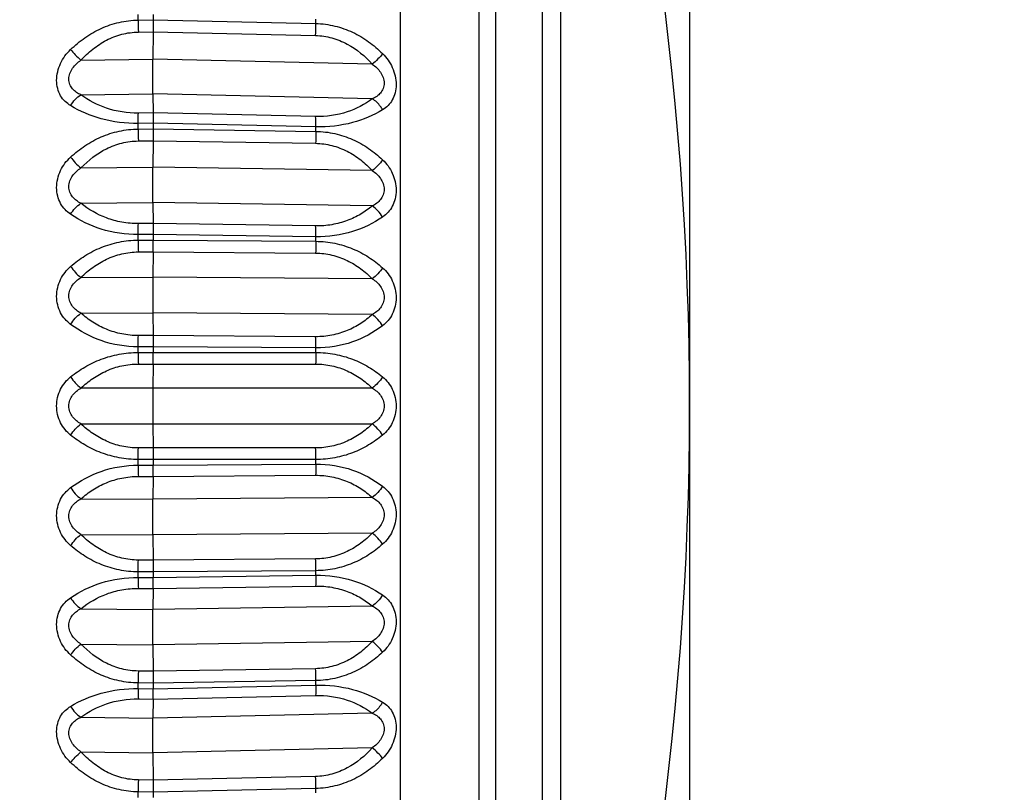
# Model space of a CAD drawing. Units: millimetres. Extents: x 57 to 827, y 22 to 579.
# Drawn here: x 536 to 544, y 236 to 242 of the extents above; entities that cross this region are included whole.
import ezdxf

# ---------------------------------------------------------------- set-up
doc = ezdxf.new("R2010")
doc.units = ezdxf.units.MM
doc.header["$LTSCALE"] = 46.255
doc.layers.get('0').update_dxf_attribs({"linetype": 'CONTINUOUS'})
doc.styles.get("Standard").update_dxf_attribs({"font": 'txt', "width": 0.8})
doc.dimstyles.new('DIMSTYLE_3', dxfattribs={"dimtxt": 2.5, "dimasz": 2.5, "dimexe": 2, "dimexo": 0.5, "dimtad": 1, "dimdec": 3, "dimlfac": 2, "dimdsep": 46, "dimtxsty": 'STANDARD', "dimblk": 'OPEN', "dimblk1": 'OPEN', "dimblk2": 'OPEN', "dimcen": 0.09, "dimadec": 0, "dimazin": 0, "dimtp": 0.2, "dimtm": 0.2, "dimtfac": 1, "dimtdec": 3, "dimtofl": 0, "dimtmove": 0, "dimatfit": 3, "dimldrblk": 'OPEN', "dimfxl": 1, "dimtolj": 1, "dimarcsym": 0})
doc.dimstyles.new('DIMSTYLE_6', dxfattribs={"dimtxt": 2.5, "dimasz": 2.5, "dimexe": 2, "dimexo": 0.5, "dimtad": 1, "dimdec": 3, "dimlfac": 2, "dimdsep": 46, "dimtxsty": 'STANDARD', "dimblk": 'OPEN', "dimblk1": 'OPEN', "dimblk2": 'OPEN', "dimcen": 0.09, "dimadec": 0, "dimazin": 0, "dimtp": 0.5, "dimtm": 0.5, "dimtfac": 1, "dimtdec": 3, "dimtofl": 0, "dimtmove": 0, "dimatfit": 3, "dimldrblk": 'OPEN', "dimfxl": 1, "dimtolj": 1, "dimarcsym": 0})

# ---------------------------------------------------------------- blocks, each defined once
blk = doc.blocks.new('_DOT')
at = {"color": 0, "linetype": 'BYBLOCK'}
blk.add_line((-0.2, 0), (-1, 0), dxfattribs=at)
at = {"color": 0, "linetype": 'BYBLOCK', "const_width": 0.2}
blk.add_lwpolyline([(-0.1, 0, 1), (0.1, 0, 1)], format="xyb", close=True, dxfattribs=at)
blk = doc.blocks.new('_OPEN')
at = {"color": 0, "linetype": 'BYBLOCK'}
for p, q in [((0, 0), (-1, 0.2)), ((-1, -0.2), (0, 0)), ((-1, 0), (0, 0))]:
    blk.add_line(p, q, dxfattribs=at)
blk = doc.blocks.new('*D3')
at = {"color": 2, "linetype": 'CONTINUOUS'}
for p, q in [((533.6596, 392.4406), (533.6596, 382.5427)), ((540.6596, 386.5427), (540.6596, 176.7888)), ((533.6596, 384.5427), (533.4596, 384.5427)), ((533.4596, 384.5427), (537.1596, 384.5427)), ((559.2152, 384.5427), (537.1596, 384.5427)), ((540.6596, 384.5427), (559.2152, 384.5427))]:
    blk.add_line(p, q, dxfattribs=at)
at = {"color": 2, "linetype": 'CONTINUOUS', "xscale": 2.5, "yscale": 2.5, "zscale": 2.5}
blk.add_blockref('_DOT', (533.6596, 384.5427), dxfattribs=at)
at = {"color": 2, "linetype": 'CONTINUOUS', "xscale": 2.5, "yscale": 2.5, "zscale": 2.5, "rotation": 180}
blk.add_blockref('_OPEN', (540.6596, 384.5427), dxfattribs=at)
blk = doc.blocks.new('*D6')
at = {"color": 2, "linetype": 'CONTINUOUS'}
for p, q in [((541.6596, 388.3726), (541.6596, 144.5688)), ((473.6596, 269.2246), (473.6596, 144.5688)), ((473.6596, 146.5688), (507.6596, 146.5688)), ((541.6596, 146.5688), (507.6596, 146.5688))]:
    blk.add_line(p, q, dxfattribs=at)
at = {"color": 2, "linetype": 'CONTINUOUS', "xscale": 2.5, "yscale": 2.5, "zscale": 2.5, "rotation": 180}
blk.add_blockref('_OPEN', (473.6596, 146.5688), dxfattribs=at)
at = {"color": 2, "linetype": 'CONTINUOUS', "xscale": 2.5, "yscale": 2.5, "zscale": 2.5}
blk.add_blockref('_OPEN', (541.6596, 146.5688), dxfattribs=at)

msp = doc.modelspace()

# ---------------------------------------------------------------- linework, layer by layer
at = {"color": 7, "linetype": 'CONTINUOUS'}
for p, q in [((539.42296, 229.08663), (539.42296, 248.21554)), ((540.03041, 229.75826), (540.03041, 247.5439)), ((540.15959, 230.09365), (540.15959, 247.20851)), ((540.52259, 231.25098), (540.52259, 246.05118)), ((537.39393, 241.63534), (537.39393, 241.67728)), ((537.50959, 241.67935), (537.50959, 241.63692)), ((537.39393, 241.63534), (537.50959, 241.63692)), ((537.50959, 241.63693), (538.76845, 241.60834)), ((538.76845, 241.60834), (538.76845, 241.64169)), ((537.39524, 241.5425), (537.509, 241.54405)), ((537.509, 241.54405), (537.50683, 241.33235)), ((537.509, 241.54409), (538.76626, 241.51546)), ((536.95116, 241.32481), (537.50683, 241.33235)), ((539.20468, 241.2939), (537.50683, 241.33235)), ((536.95116, 241.05692), (537.50683, 241.06445)), ((539.20468, 241.02601), (537.50683, 241.06445)), ((537.50683, 241.06445), (537.509, 240.91705)), ((537.509, 240.91705), (537.39524, 240.91551)), ((538.76626, 240.88866), (537.509, 240.91702)), ((537.50959, 240.83719), (537.39393, 240.83562)), ((537.39393, 240.7927), (537.39393, 240.83562)), ((537.50959, 240.83719), (537.50959, 240.79375)), ((538.76845, 240.80871), (537.50959, 240.83718)), ((537.39393, 240.7927), (537.50959, 240.79375)), ((537.50959, 240.79377), (538.76845, 240.77456)), ((538.76845, 240.77456), (538.76845, 240.80871)), ((537.39524, 240.7003), (537.509, 240.70134)), ((537.509, 240.70134), (537.50683, 240.49671)), ((537.509, 240.70137), (538.76626, 240.68213)), ((536.95116, 240.49165), (537.50683, 240.49671)), ((539.20468, 240.47091), (537.50683, 240.49671)), ((536.95116, 240.21852), (537.50683, 240.22357)), ((539.20468, 240.19778), (537.50683, 240.22357)), ((537.50683, 240.22357), (537.509, 240.06208)), ((537.509, 240.06208), (537.39524, 240.06105)), ((538.76626, 240.04307), (537.509, 240.06205)), ((537.50959, 239.97839), (537.39393, 239.97734)), ((537.39393, 239.93375), (537.39393, 239.97734)), ((537.39393, 239.93375), (537.50959, 239.93428)), ((537.50959, 239.97839), (537.50959, 239.93428)), ((538.76845, 239.9593), (537.50959, 239.97838)), ((537.50959, 239.9343), (538.76845, 239.92463)), ((538.76845, 239.92463), (538.76845, 239.9593)), ((537.39524, 239.8425), (537.509, 239.84303)), ((537.509, 239.84303), (537.50683, 239.64702)), ((537.509, 239.84306), (538.76626, 239.83333)), ((536.95116, 239.64449), (537.50683, 239.64702)), ((539.20468, 239.63407), (537.50683, 239.64702)), ((536.95116, 239.36819), (537.50683, 239.37073)), ((539.20468, 239.35778), (537.50683, 239.37073)), ((537.50683, 239.37073), (537.509, 239.19637)), ((537.509, 239.19637), (537.39524, 239.19586)), ((538.76626, 239.18688), (537.509, 239.19635)), ((537.50959, 239.1095), (537.39393, 239.10897)), ((537.39393, 239.06505), (537.39393, 239.10897)), ((537.50959, 239.1095), (537.50959, 239.06505)), ((538.76845, 239.09994), (537.50959, 239.10948)), ((538.76845, 239.065), (538.76845, 239.09994)), ((537.39393, 239.06505), (537.50959, 239.06505)), ((537.50959, 239.06506), (538.76845, 239.065)), ((537.39524, 238.97564), (537.509, 238.97564)), ((537.509, 238.97564), (537.50683, 238.78976)), ((537.509, 238.97567), (538.76626, 238.97554)), ((539.20468, 238.78975), (536.95116, 238.78976)), ((536.95116, 238.51241), (539.20468, 238.51241)), ((537.50683, 238.51241), (537.509, 238.32652)), ((537.509, 238.32652), (537.39524, 238.32653)), ((538.76626, 238.32662), (537.509, 238.32649)), ((537.50959, 238.23711), (537.39393, 238.23712)), ((537.39393, 238.19319), (537.39393, 238.23712)), ((537.39393, 238.19319), (537.50959, 238.19266)), ((538.76845, 238.23716), (537.50959, 238.2371)), ((537.50959, 238.23711), (537.50959, 238.19266)), ((537.50959, 238.19268), (538.76845, 238.20222)), ((538.76845, 238.20222), (538.76845, 238.23716)), ((537.39524, 238.1063), (537.509, 238.10579)), ((537.509, 238.10579), (537.50683, 237.93143)), ((537.509, 238.10582), (538.76626, 238.11528)), ((539.20468, 237.94438), (537.50683, 237.93143)), ((536.95116, 237.93397), (537.50683, 237.93143)), ((536.95116, 237.65768), (537.50683, 237.65514)), ((539.20468, 237.66808), (537.50683, 237.65514)), ((537.50683, 237.65514), (537.509, 237.45913)), ((537.509, 237.45913), (537.39524, 237.45966)), ((538.76626, 237.46883), (537.509, 237.4591)), ((537.50959, 237.36788), (537.39393, 237.36841)), ((537.39393, 237.32482), (537.39393, 237.36841)), ((538.76845, 237.37754), (537.50959, 237.36786)), ((537.50959, 237.36788), (537.50959, 237.32377)), ((537.50959, 237.32378), (538.76845, 237.34286)), ((538.76845, 237.34286), (538.76845, 237.37754)), ((537.39393, 237.32482), (537.50959, 237.32377)), ((537.509, 237.24011), (538.76626, 237.25909)), ((537.39524, 237.24111), (537.509, 237.24008)), ((537.509, 237.24008), (537.50683, 237.07859)), ((539.20468, 237.10438), (537.50683, 237.07859)), ((536.95116, 237.08365), (537.50683, 237.07859)), ((536.95116, 236.81051), (537.50683, 236.80545)), ((539.20468, 236.83125), (537.50683, 236.80545)), ((537.50683, 236.80545), (537.509, 236.60082)), ((537.509, 236.60082), (537.39524, 236.60186)), ((538.76626, 236.62004), (537.509, 236.60079)), ((537.50959, 236.50841), (537.39393, 236.50946)), ((537.39393, 236.46654), (537.39393, 236.50946)), ((538.76845, 236.5276), (537.50959, 236.50839)), ((537.50959, 236.50841), (537.50959, 236.46497)), ((537.50959, 236.46499), (538.76845, 236.49345)), ((538.76845, 236.49345), (538.76845, 236.5276)), ((537.39393, 236.46654), (537.50959, 236.46497)), ((537.509, 236.38514), (538.76626, 236.4135)), ((537.39524, 236.38665), (537.509, 236.38512)), ((537.509, 236.38512), (537.50683, 236.23771)), ((539.20468, 236.27615), (537.50683, 236.23771)), ((536.95116, 236.24525), (537.50683, 236.23771)), ((536.95116, 235.97735), (537.50683, 235.96981)), ((539.20468, 236.00826), (537.50683, 235.96981)), ((537.50683, 235.96981), (537.509, 235.75811)), ((537.509, 235.75811), (537.39524, 235.75966)), ((538.76626, 235.7867), (537.509, 235.75808)), ((537.50959, 235.66525), (537.39393, 235.66682)), ((537.39393, 235.62489), (537.39393, 235.66682)), ((538.76845, 235.69383), (537.50959, 235.66523)), ((537.50959, 235.66525), (537.50959, 235.62281)), ((538.76845, 235.66047), (538.76845, 235.69383))]:
    msp.add_line(p, q, dxfattribs=at)
for centre, radius, start, end in [((517.00959, 238.65108), 24.65, 342.529961, 17.470039), ((540.27342, 241.62981), 2.8795, 179.889821, 181.737425), ((537.03937, 241.60275), 1.7291, 357.106355, 0.185014), ((540.21641, 240.78676), 2.82249, 179.879567, 181.755488), ((529.73926, 239.93874), 7.77033, 359.29445, 359.967238), ((549.82539, 239.50888), 12.31934, 179.357479, 180.642521), ((530.17898, 239.06858), 7.33061, 359.273862, 359.972561), ((550.28974, 238.65108), 12.78366, 179.378453, 180.621547), ((530.70943, 238.19527), 6.80016, 359.246295, 359.978192), ((531.315, 237.32546), 6.19459, 359.21049, 359.984435), ((540.21641, 236.5154), 2.8225, 178.244516, 180.120436), ((531.97781, 236.46579), 5.53178, 359.164649, 359.991696), ((540.27342, 235.67236), 2.8795, 178.262579, 180.110182), ((537.03937, 235.69941), 1.7291, 359.814991, 2.893651)]:
    msp.add_arc(centre, radius, start, end, dxfattribs=at)
for points, knots in [([(536.87148, 241.4074), (536.90581, 241.44043), (536.97998, 241.50196), (537.10617, 241.5747), (537.24585, 241.62267), (537.34445, 241.63465), (537.39393, 241.63534)], [0, 0, 0, 0, 0.2450835, 0.4935077, 0.7453887, 1, 1, 1, 1]), ([(537.50959, 241.63693), (537.50959, 241.62927), (537.50951, 241.59832), (537.50924, 241.56737), (537.509, 241.54409)], [0, 0, 0, 0, 0.2475814, 1, 1, 1, 1]), ([(538.76845, 241.60834), (538.81772, 241.60719), (538.91568, 241.59436), (539.05397, 241.54514), (539.1782, 241.47126), (539.25078, 241.40906), (539.28425, 241.37574)], [0, 0, 0, 0, 0.255298, 0.5072388, 0.755351, 1, 1, 1, 1]), ([(536.95116, 241.32481), (536.97943, 241.35551), (537.04077, 241.41323), (537.14699, 241.48307), (537.26667, 241.5301), (537.35233, 241.54191), (537.39524, 241.5425)], [0, 0, 0, 0, 0.2464829, 0.495208, 0.7464935, 1, 1, 1, 1]), ([(538.76626, 241.51546), (538.80899, 241.51449), (538.89413, 241.50193), (539.05087, 241.43843), (539.14954, 241.3558), (539.20468, 241.2939)], [0, 0, 0, 0, 0.2545228, 0.5062891, 1, 1, 1, 1]), ([(536.87148, 240.97333), (536.85591, 240.9828), (536.82625, 241.00511), (536.7908, 241.0499), (536.76814, 241.10578), (536.76073, 241.16955), (536.76896, 241.23627), (536.7987, 241.32125), (536.83964, 241.37676), (536.87148, 241.4074)], [0, 0, 0, 0, 0.1089638, 0.2196946, 0.3373641, 0.4647881, 0.5994549, 0.7357896, 1, 1, 1, 1]), ([(536.87148, 241.4074), (536.88241, 241.39263), (536.90769, 241.36368), (536.93583, 241.33756), (536.95116, 241.32481)], [0, 0, 0, 0, 0.4795101, 1, 1, 1, 1]), ([(539.28425, 241.37574), (539.27356, 241.36101), (539.2484, 241.33218), (539.22017, 241.30644), (539.20468, 241.29391)], [0, 0, 0, 0, 0.4773077, 1, 1, 1, 1]), ([(539.28425, 241.37574), (539.29969, 241.36036), (539.32846, 241.32654), (539.36204, 241.2682), (539.3839, 241.20366), (539.39182, 241.13701), (539.3847, 241.07343), (539.36283, 241.01777), (539.32842, 240.97322), (539.29945, 240.95108), (539.28425, 240.94174)], [0, 0, 0, 0, 0.1310109, 0.2653835, 0.4023672, 0.5378247, 0.665716, 0.7831065, 0.8927224, 1, 1, 1, 1]), ([(536.95116, 241.05692), (536.93901, 241.06236), (536.91554, 241.07497), (536.8849, 241.10126), (536.86297, 241.13663), (536.85524, 241.17952), (536.86363, 241.22384), (536.89205, 241.27723), (536.9265, 241.30815), (536.95116, 241.32481)], [0, 0, 0, 0, 0.1168652, 0.2325651, 0.3504694, 0.4748763, 0.6058364, 0.7387594, 1, 1, 1, 1]), ([(537.50683, 241.06445), (537.50623, 241.10547), (537.50592, 241.19477), (537.50634, 241.28407), (537.50683, 241.33235)], [0, 0, 0, 0, 0.4593443, 1, 1, 1, 1]), ([(539.20469, 241.2939), (539.229, 241.27698), (539.26285, 241.24566), (539.29061, 241.1921), (539.29879, 241.14782), (539.29129, 241.10509), (539.26984, 241.06984), (539.23974, 241.04376), (539.21664, 241.03134), (539.20468, 241.02601)], [0, 0, 0, 0, 0.261661, 0.3953492, 0.527242, 0.6521352, 0.7696734, 0.8843725, 1, 1, 1, 1]), ([(536.87148, 240.97333), (536.88145, 240.99061), (536.90487, 241.02198), (536.93502, 241.0472), (536.95116, 241.05691)], [0, 0, 0, 0, 0.514208, 1, 1, 1, 1]), ([(537.39524, 240.91551), (537.31206, 240.91439), (537.15292, 240.93876), (537.01102, 241.01302), (536.95116, 241.05692)], [0, 0, 0, 0, 0.5284689, 1, 1, 1, 1]), ([(539.20468, 241.02601), (539.1462, 240.98257), (539.00599, 240.90928), (538.84867, 240.8868), (538.76626, 240.88866)], [0, 0, 0, 0, 0.4691624, 1, 1, 1, 1]), ([(539.28425, 240.94174), (539.27937, 240.95045), (539.25831, 240.9831), (539.22942, 241.01112), (539.20468, 241.02601)], [0, 0, 0, 0, 0.2569137, 1, 1, 1, 1]), ([(537.39393, 240.83562), (537.29771, 240.83435), (537.11443, 240.8567), (536.94465, 240.92884), (536.87148, 240.97333)], [0, 0, 0, 0, 0.5291476, 1, 1, 1, 1]), ([(537.39392, 240.83562), (537.39391, 240.84313), (537.39397, 240.86976), (537.3944, 240.8964), (537.39524, 240.91551)], [0, 0, 0, 0, 0.2819927, 1, 1, 1, 1]), ([(537.509, 240.91702), (537.50908, 240.91139), (537.50951, 240.88478), (537.50959, 240.85816), (537.50959, 240.83718)], [0, 0, 0, 0, 0.2115876, 1, 1, 1, 1]), ([(539.28425, 240.94174), (539.21267, 240.89777), (539.04486, 240.8269), (538.86381, 240.80661), (538.76845, 240.80871)], [0, 0, 0, 0, 0.4682731, 1, 1, 1, 1]), ([(538.76846, 240.80871), (538.76849, 240.81622), (538.76839, 240.84289), (538.76767, 240.86956), (538.76626, 240.88866)], [0, 0, 0, 0, 0.2818589, 1, 1, 1, 1]), ([(536.87148, 240.57603), (536.90592, 240.60768), (536.98038, 240.6666), (537.10659, 240.73581), (537.24617, 240.78118), (537.3445, 240.79223), (537.39393, 240.7927)], [0, 0, 0, 0, 0.2428103, 0.4905817, 0.7433737, 1, 1, 1, 1]), ([(537.50959, 240.79377), (537.50959, 240.78598), (537.50952, 240.75518), (537.50925, 240.72439), (537.509, 240.70137)], [0, 0, 0, 0, 0.2527918, 1, 1, 1, 1]), ([(538.76846, 240.77456), (538.76849, 240.76677), (538.76838, 240.73595), (538.76748, 240.70513), (538.76626, 240.68213)], [0, 0, 0, 0, 0.2526984, 1, 1, 1, 1]), ([(538.76845, 240.77456), (538.81765, 240.77378), (538.91532, 240.76218), (539.05351, 240.71599), (539.17779, 240.646), (539.25067, 240.58662), (539.28425, 240.55477)], [0, 0, 0, 0, 0.257532, 0.5104256, 0.7577928, 1, 1, 1, 1]), ([(536.95116, 240.49165), (537.00806, 240.55114), (537.10906, 240.62975), (537.26694, 240.68887), (537.35237, 240.6999), (537.39524, 240.7003)], [0, 0, 0, 0, 0.4914757, 0.7440473, 1, 1, 1, 1]), ([(538.76626, 240.68213), (538.80893, 240.68147), (538.89377, 240.67001), (539.01221, 240.62444), (539.11684, 240.55676), (539.17706, 240.5007), (539.20468, 240.47091)], [0, 0, 0, 0, 0.2562259, 0.5083605, 0.7560516, 1, 1, 1, 1]), ([(536.87148, 240.13347), (536.85582, 240.14415), (536.82611, 240.16896), (536.79087, 240.21695), (536.76827, 240.27536), (536.75813, 240.36314), (536.78449, 240.47445), (536.83958, 240.54671), (536.87148, 240.57603)], [0, 0, 0, 0, 0.1119585, 0.2265819, 0.3479751, 0.4775379, 0.7440571, 1, 1, 1, 1]), ([(536.87148, 240.57603), (536.88221, 240.56053), (536.90717, 240.53064), (536.93566, 240.50417), (536.95116, 240.49165)], [0, 0, 0, 0, 0.4861567, 1, 1, 1, 1]), ([(539.28425, 240.55477), (539.27376, 240.53929), (539.24893, 240.50943), (539.22033, 240.48327), (539.20468, 240.47092)], [0, 0, 0, 0, 0.4840167, 1, 1, 1, 1]), ([(539.28425, 240.55477), (539.29969, 240.54012), (539.32855, 240.50757), (539.36221, 240.45049), (539.38404, 240.38631), (539.39182, 240.31895), (539.38456, 240.25367), (539.36274, 240.19546), (539.32856, 240.14761), (539.29954, 240.12289), (539.28425, 240.11229)], [0, 0, 0, 0, 0.1262274, 0.2562749, 0.3903405, 0.5252057, 0.6550617, 0.7761297, 0.8896786, 1, 1, 1, 1]), ([(536.95116, 240.21852), (536.93896, 240.22457), (536.91539, 240.2385), (536.88485, 240.26669), (536.86306, 240.30361), (536.85524, 240.34747), (536.8635, 240.39232), (536.89188, 240.44546), (536.92651, 240.47565), (536.95116, 240.49165)], [0, 0, 0, 0, 0.1181831, 0.2361944, 0.3569698, 0.4833979, 0.6141732, 0.7449563, 1, 1, 1, 1]), ([(537.50683, 240.22357), (537.50625, 240.26666), (537.50591, 240.35771), (537.50632, 240.44875), (537.50683, 240.49671)], [0, 0, 0, 0, 0.473246, 1, 1, 1, 1]), ([(539.20469, 240.47091), (539.22899, 240.45473), (539.26303, 240.42422), (539.29074, 240.37099), (539.29879, 240.3262), (539.29119, 240.28247), (539.26989, 240.24564), (539.23989, 240.21758), (539.21669, 240.20376), (539.20468, 240.19778)], [0, 0, 0, 0, 0.2550092, 0.3863825, 0.5180243, 0.6450191, 0.7656291, 0.8828653, 1, 1, 1, 1]), ([(536.87148, 240.13347), (536.88157, 240.15064), (536.90528, 240.18214), (536.93511, 240.20802), (536.95116, 240.21852)], [0, 0, 0, 0, 0.5094128, 1, 1, 1, 1]), ([(537.39524, 240.06105), (537.35257, 240.06066), (537.26842, 240.06777), (537.11374, 240.11045), (537.01023, 240.17073), (536.95116, 240.21852)], [0, 0, 0, 0, 0.2670343, 0.5245444, 1, 1, 1, 1]), ([(539.20468, 240.19778), (539.17654, 240.1746), (539.11491, 240.13129), (539.01009, 240.08111), (538.89212, 240.04892), (538.80868, 240.04243), (538.76626, 240.04307)], [0, 0, 0, 0, 0.2306648, 0.4742547, 0.7316255, 1, 1, 1, 1]), ([(539.28425, 240.11229), (539.27439, 240.12956), (539.25083, 240.16133), (539.22087, 240.18726), (539.20468, 240.19778)], [0, 0, 0, 0, 0.5072868, 1, 1, 1, 1]), ([(537.39393, 239.97734), (537.29744, 239.9765), (537.11198, 240.00303), (536.94369, 240.08425), (536.87148, 240.13347)], [0, 0, 0, 0, 0.524763, 1, 1, 1, 1]), ([(539.28425, 240.11229), (539.21367, 240.0634), (539.04745, 239.98289), (538.86411, 239.95791), (538.76845, 239.9593)], [0, 0, 0, 0, 0.4729689, 1, 1, 1, 1]), ([(537.39392, 239.97734), (537.39391, 239.98503), (537.39397, 240.01293), (537.39443, 240.04084), (537.39524, 240.06105)], [0, 0, 0, 0, 0.2753353, 1, 1, 1, 1]), ([(537.509, 240.06205), (537.50908, 240.05597), (537.50949, 240.02808), (537.50959, 240.00018), (537.50959, 239.97838)], [0, 0, 0, 0, 0.2182729, 1, 1, 1, 1]), ([(538.76846, 239.9593), (538.76849, 239.96699), (538.76839, 239.99492), (538.76762, 240.02287), (538.76626, 240.04307)], [0, 0, 0, 0, 0.2752279, 1, 1, 1, 1]), ([(536.87148, 239.73001), (536.90605, 239.76006), (536.98086, 239.81592), (537.10708, 239.88106), (537.24652, 239.92347), (537.34455, 239.93351), (537.39393, 239.93375)], [0, 0, 0, 0, 0.240173, 0.4872131, 0.7410725, 1, 1, 1, 1]), ([(537.39392, 239.93375), (537.3939, 239.9259), (537.39397, 239.89548), (537.39449, 239.86506), (537.39524, 239.8425)], [0, 0, 0, 0, 0.2580224, 1, 1, 1, 1]), ([(538.76846, 239.92463), (538.76849, 239.91677), (538.76838, 239.88633), (538.76751, 239.85589), (538.76626, 239.83333)], [0, 0, 0, 0, 0.2579688, 1, 1, 1, 1]), ([(538.76845, 239.92463), (538.81759, 239.92422), (538.91492, 239.91393), (539.05299, 239.87112), (539.1773, 239.80558), (539.25053, 239.74947), (539.28425, 239.71932)], [0, 0, 0, 0, 0.2600676, 0.5140809, 0.7606213, 1, 1, 1, 1]), ([(536.95116, 239.64449), (536.9796, 239.67285), (537.04142, 239.72611), (537.14776, 239.78982), (537.2673, 239.83218), (537.35242, 239.8423), (537.39524, 239.8425)], [0, 0, 0, 0, 0.2418243, 0.4890621, 0.7421753, 1, 1, 1, 1]), ([(538.76626, 239.83333), (538.80887, 239.833), (538.89339, 239.82269), (539.01177, 239.78), (539.11647, 239.71597), (539.17696, 239.66251), (539.20468, 239.63407)], [0, 0, 0, 0, 0.258802, 0.5119813, 0.7587714, 1, 1, 1, 1]), ([(536.87148, 239.28233), (536.85575, 239.29413), (536.82602, 239.3212), (536.79097, 239.37202), (536.7684, 239.4325), (536.76073, 239.49916), (536.76866, 239.56682), (536.79123, 239.63017), (536.82602, 239.68544), (536.85568, 239.71627), (536.87148, 239.73001)], [0, 0, 0, 0, 0.1148504, 0.2329286, 0.357299, 0.4881002, 0.6212853, 0.751822, 0.8776851, 1, 1, 1, 1]), ([(536.87148, 239.73001), (536.88203, 239.7139), (536.90666, 239.68329), (536.9355, 239.65666), (536.95116, 239.64448)], [0, 0, 0, 0, 0.4925033, 1, 1, 1, 1]), ([(539.28425, 239.71932), (539.27394, 239.7032), (539.24944, 239.67255), (539.22049, 239.64613), (539.20468, 239.63408)], [0, 0, 0, 0, 0.4903994, 1, 1, 1, 1]), ([(539.28425, 239.71932), (539.29968, 239.70551), (539.32862, 239.6745), (539.37413, 239.59984), (539.39928, 239.48951), (539.37505, 239.37975), (539.32863, 239.31058), (539.29961, 239.28349), (539.28425, 239.27172)], [0, 0, 0, 0, 0.1221684, 0.2484038, 0.5127266, 0.7678716, 0.8858344, 1, 1, 1, 1]), ([(536.95116, 239.36819), (536.93892, 239.37481), (536.91528, 239.38994), (536.88483, 239.41978), (536.86316, 239.45795), (536.85525, 239.50252), (536.86338, 239.54758), (536.89176, 239.60012), (536.92655, 239.62928), (536.95116, 239.64449)], [0, 0, 0, 0, 0.11993, 0.2404368, 0.3639339, 0.4919932, 0.6222204, 0.7507198, 1, 1, 1, 1]), ([(539.20469, 239.63407), (539.22895, 239.61876), (539.26316, 239.58938), (539.29086, 239.53682), (539.29879, 239.49184), (539.29108, 239.44739), (539.26324, 239.39722), (539.22874, 239.37093), (539.20468, 239.35778)], [0, 0, 0, 0, 0.2491142, 0.3781923, 0.5093876, 0.6382638, 0.7619555, 1, 1, 1, 1]), ([(536.87148, 239.28233), (536.88171, 239.29927), (536.90571, 239.33068), (536.93523, 239.35703), (536.95116, 239.36819)], [0, 0, 0, 0, 0.5041666, 1, 1, 1, 1]), ([(537.39524, 239.19586), (537.35252, 239.19567), (537.26805, 239.20381), (537.14876, 239.24018), (537.04236, 239.29575), (536.97985, 239.34298), (536.95116, 239.36819)], [0, 0, 0, 0, 0.263453, 0.5190896, 0.7644582, 1, 1, 1, 1]), ([(539.20468, 239.35778), (539.1767, 239.33266), (539.1155, 239.28559), (539.0107, 239.23034), (538.89255, 239.19438), (538.80874, 239.18657), (538.76626, 239.18688)], [0, 0, 0, 0, 0.2345325, 0.4792445, 0.7350607, 1, 1, 1, 1]), ([(539.28425, 239.27172), (539.27425, 239.28873), (539.25039, 239.32034), (539.22076, 239.34664), (539.20468, 239.35778)], [0, 0, 0, 0, 0.5020658, 1, 1, 1, 1]), ([(537.39393, 239.10897), (537.29716, 239.10857), (537.10953, 239.13925), (536.94281, 239.22883), (536.87148, 239.28233)], [0, 0, 0, 0, 0.5204417, 1, 1, 1, 1]), ([(539.28425, 239.27172), (539.21458, 239.21835), (539.05005, 239.12896), (538.86443, 239.09927), (538.76845, 239.09994)], [0, 0, 0, 0, 0.4776152, 1, 1, 1, 1]), ([(537.39392, 239.10897), (537.39391, 239.11677), (537.39397, 239.14574), (537.39445, 239.17471), (537.39524, 239.19586)], [0, 0, 0, 0, 0.2692133, 1, 1, 1, 1]), ([(537.509, 239.19635), (537.50908, 239.18985), (537.50948, 239.1609), (537.50959, 239.13194), (537.50959, 239.10948)], [0, 0, 0, 0, 0.2244186, 1, 1, 1, 1]), ([(538.76846, 239.09994), (538.76849, 239.10774), (538.76839, 239.13674), (538.76758, 239.16574), (538.76626, 239.18688)], [0, 0, 0, 0, 0.2691274, 1, 1, 1, 1]), ([(536.87148, 238.87577), (536.90621, 238.904), (536.98141, 238.95637), (537.10762, 239.01695), (537.24689, 239.05607), (537.3446, 239.06503), (537.39393, 239.06505)], [0, 0, 0, 0, 0.2372134, 0.4834625, 0.7385301, 1, 1, 1, 1]), ([(537.39392, 239.06505), (537.39391, 239.05719), (537.39397, 239.02739), (537.39447, 238.99758), (537.39524, 238.97564)], [0, 0, 0, 0, 0.2634812, 1, 1, 1, 1]), ([(538.76846, 239.065), (538.76849, 239.05714), (538.76838, 239.02731), (538.76754, 238.99747), (538.76626, 238.97554)], [0, 0, 0, 0, 0.2634128, 1, 1, 1, 1]), ([(538.76845, 239.065), (538.81752, 239.06497), (538.9145, 239.05605), (539.05242, 239.01696), (539.17673, 238.95638), (539.25037, 238.90397), (539.28425, 238.87573)], [0, 0, 0, 0, 0.2628546, 0.5181387, 0.7637918, 1, 1, 1, 1]), ([(536.95116, 238.78976), (536.97972, 238.81664), (537.04186, 238.86708), (537.14824, 238.92695), (537.26767, 238.96647), (537.35247, 238.97563), (537.39524, 238.97564)], [0, 0, 0, 0, 0.2388665, 0.485207, 0.7395017, 1, 1, 1, 1]), ([(538.76626, 238.97554), (538.8088, 238.97553), (538.89298, 238.96644), (539.01126, 238.92697), (539.11603, 238.86709), (539.17685, 238.81663), (539.20468, 238.78975)], [0, 0, 0, 0, 0.2617244, 0.5161359, 0.7619247, 1, 1, 1, 1]), ([(536.87148, 238.42639), (536.85571, 238.43921), (536.826, 238.46831), (536.77872, 238.54032), (536.75292, 238.65108), (536.77872, 238.76185), (536.826, 238.83385), (536.85571, 238.86295), (536.87148, 238.87577)], [0, 0, 0, 0, 0.1188373, 0.2412021, 0.5000016, 0.7588007, 0.881164, 1, 1, 1, 1]), ([(536.87148, 238.87577), (536.88186, 238.85919), (536.90617, 238.82807), (536.93536, 238.80148), (536.95116, 238.78976)], [0, 0, 0, 0, 0.4985175, 1, 1, 1, 1]), ([(539.28425, 238.87573), (539.2741, 238.85911), (539.24993, 238.82787), (539.22063, 238.80141), (539.20468, 238.78976)], [0, 0, 0, 0, 0.4964256, 1, 1, 1, 1]), ([(539.28425, 238.87573), (539.29965, 238.86289), (539.32865, 238.83371), (539.3746, 238.76149), (539.39927, 238.65108), (539.3746, 238.54068), (539.32865, 238.46845), (539.29965, 238.43927), (539.28425, 238.42643)], [0, 0, 0, 0, 0.1179968, 0.240056, 0.5, 0.7599436, 0.8820029, 1, 1, 1, 1]), ([(536.95116, 238.51241), (536.92663, 238.52667), (536.8917, 238.55452), (536.86327, 238.60612), (536.85524, 238.65108), (536.86327, 238.69605), (536.8917, 238.74765), (536.92663, 238.77549), (536.95116, 238.78976)], [0, 0, 0, 0, 0.244281, 0.370514, 0.5000021, 0.6294897, 0.7557219, 1, 1, 1, 1]), ([(539.20469, 238.78975), (539.22887, 238.77546), (539.26323, 238.74748), (539.29098, 238.69595), (539.29879, 238.65108), (539.29097, 238.60621), (539.26323, 238.55468), (539.22886, 238.5267), (539.20468, 238.51241)], [0, 0, 0, 0, 0.243329, 0.369787, 0.5000006, 0.6302138, 0.756671, 1, 1, 1, 1]), ([(536.87148, 238.42639), (536.88186, 238.44297), (536.90617, 238.47409), (536.93536, 238.50068), (536.95116, 238.51241)], [0, 0, 0, 0, 0.4985175, 1, 1, 1, 1]), ([(537.39524, 238.32653), (537.35247, 238.32653), (537.26766, 238.33569), (537.14823, 238.37521), (537.04185, 238.43508), (536.97971, 238.48552), (536.95116, 238.51241)], [0, 0, 0, 0, 0.2604984, 0.5147931, 0.7611336, 1, 1, 1, 1]), ([(539.20468, 238.51241), (539.17685, 238.48553), (539.11602, 238.43507), (539.01126, 238.37519), (538.89298, 238.33572), (538.8088, 238.32663), (538.76626, 238.32662)], [0, 0, 0, 0, 0.2380753, 0.4838642, 0.7382756, 1, 1, 1, 1]), ([(539.28425, 238.42643), (539.2741, 238.44305), (539.24993, 238.47429), (539.22063, 238.50075), (539.20468, 238.51241)], [0, 0, 0, 0, 0.4964255, 1, 1, 1, 1]), ([(537.39393, 238.23712), (537.3446, 238.23713), (537.24689, 238.2461), (537.10762, 238.28522), (536.98141, 238.34579), (536.90621, 238.39816), (536.87148, 238.42639)], [0, 0, 0, 0, 0.2614699, 0.5165375, 0.7627867, 1, 1, 1, 1]), ([(539.28425, 238.42643), (539.25037, 238.3982), (539.17673, 238.34578), (539.05242, 238.2852), (538.9145, 238.24611), (538.81752, 238.23719), (538.76845, 238.23716)], [0, 0, 0, 0, 0.2362082, 0.4818613, 0.7371454, 1, 1, 1, 1]), ([(537.39392, 238.23712), (537.39391, 238.24497), (537.39397, 238.27478), (537.39447, 238.30458), (537.39524, 238.32653)], [0, 0, 0, 0, 0.2634811, 1, 1, 1, 1]), ([(537.509, 238.32649), (537.50908, 238.31963), (537.50947, 238.28984), (537.50959, 238.26004), (537.50959, 238.2371)], [0, 0, 0, 0, 0.2301715, 1, 1, 1, 1]), ([(538.76846, 238.23716), (538.76849, 238.24502), (538.76838, 238.27485), (538.76754, 238.30469), (538.76626, 238.32662)], [0, 0, 0, 0, 0.2634129, 1, 1, 1, 1]), ([(536.87148, 238.01983), (536.94281, 238.07333), (537.10953, 238.16292), (537.29716, 238.19359), (537.39393, 238.19319)], [0, 0, 0, 0, 0.4795583, 1, 1, 1, 1]), ([(537.39392, 238.19319), (537.39391, 238.18539), (537.39397, 238.15642), (537.39445, 238.12746), (537.39524, 238.1063)], [0, 0, 0, 0, 0.2692134, 1, 1, 1, 1]), ([(538.76846, 238.20222), (538.76849, 238.19442), (538.76839, 238.16543), (538.76758, 238.13643), (538.76626, 238.11528)], [0, 0, 0, 0, 0.2691273, 1, 1, 1, 1]), ([(538.76845, 238.20222), (538.86443, 238.20289), (539.05005, 238.1732), (539.21458, 238.08381), (539.28425, 238.03044)], [0, 0, 0, 0, 0.5223848, 1, 1, 1, 1]), ([(536.95116, 237.93397), (536.97986, 237.95918), (537.04236, 238.00641), (537.14877, 238.06198), (537.26805, 238.09835), (537.35252, 238.10649), (537.39524, 238.1063)], [0, 0, 0, 0, 0.2355419, 0.4809105, 0.7365471, 1, 1, 1, 1]), ([(538.76626, 238.11528), (538.80874, 238.1156), (538.89256, 238.10778), (539.0107, 238.07182), (539.11551, 238.01657), (539.17671, 237.9695), (539.20468, 237.94438)], [0, 0, 0, 0, 0.2649394, 0.5207556, 0.7654676, 1, 1, 1, 1]), ([(536.87148, 237.57216), (536.85568, 237.58589), (536.82602, 237.61672), (536.79123, 237.67199), (536.76866, 237.73534), (536.76073, 237.803), (536.7684, 237.86967), (536.79097, 237.93014), (536.82603, 237.98096), (536.85575, 238.00803), (536.87148, 238.01983)], [0, 0, 0, 0, 0.1223164, 0.2481809, 0.3787178, 0.511903, 0.6427039, 0.7670741, 0.8851509, 1, 1, 1, 1]), ([(536.87148, 238.01983), (536.88171, 238.00289), (536.90571, 237.97148), (536.93523, 237.94513), (536.95116, 237.93397)], [0, 0, 0, 0, 0.5041666, 1, 1, 1, 1]), ([(539.28425, 238.03044), (539.27425, 238.01344), (539.25039, 237.98182), (539.22076, 237.95552), (539.20468, 237.94438)], [0, 0, 0, 0, 0.5020659, 1, 1, 1, 1]), ([(539.28425, 238.03044), (539.29961, 238.01867), (539.32863, 237.99158), (539.37505, 237.92241), (539.39928, 237.81265), (539.37413, 237.70232), (539.32862, 237.62766), (539.29968, 237.59665), (539.28425, 237.58284)], [0, 0, 0, 0, 0.1141653, 0.2321281, 0.4872735, 0.7515959, 0.8778313, 1, 1, 1, 1]), ([(539.20469, 237.94438), (539.22874, 237.93123), (539.26324, 237.90494), (539.29109, 237.85477), (539.29879, 237.81032), (539.29086, 237.76533), (539.26316, 237.71278), (539.22895, 237.68339), (539.20468, 237.66808)], [0, 0, 0, 0, 0.2380443, 0.3617368, 0.4906134, 0.6218086, 0.7508859, 1, 1, 1, 1]), ([(536.95116, 237.65768), (536.92655, 237.67288), (536.89176, 237.70204), (536.86338, 237.75459), (536.85525, 237.79965), (536.86316, 237.84421), (536.88484, 237.88238), (536.91528, 237.91223), (536.93892, 237.92735), (536.95116, 237.93397)], [0, 0, 0, 0, 0.2492834, 0.3777836, 0.5080111, 0.6360698, 0.7595661, 0.8800712, 1, 1, 1, 1]), ([(537.50683, 237.65514), (537.50658, 237.67804), (537.50589, 237.77013), (537.50597, 237.86224), (537.50683, 237.93143)], [0, 0, 0, 0, 0.2486297, 1, 1, 1, 1]), ([(536.87148, 237.57216), (536.88203, 237.58826), (536.90666, 237.61887), (536.9355, 237.6455), (536.95116, 237.65768)], [0, 0, 0, 0, 0.4925034, 1, 1, 1, 1]), ([(537.39524, 237.45966), (537.35242, 237.45986), (537.2673, 237.46998), (537.14776, 237.51234), (537.04142, 237.57605), (536.9796, 237.62932), (536.95116, 237.65768)], [0, 0, 0, 0, 0.2578248, 0.5109379, 0.7581757, 1, 1, 1, 1]), ([(539.20468, 237.66808), (539.17696, 237.63965), (539.11647, 237.58619), (539.01177, 237.52216), (538.89339, 237.47948), (538.80887, 237.46916), (538.76626, 237.46883)], [0, 0, 0, 0, 0.2412286, 0.4880188, 0.7411981, 1, 1, 1, 1]), ([(539.28425, 237.58284), (539.27394, 237.59896), (539.24944, 237.62962), (539.22049, 237.65603), (539.20468, 237.66809)], [0, 0, 0, 0, 0.4903993, 1, 1, 1, 1]), ([(537.39393, 237.36841), (537.34455, 237.36865), (537.24652, 237.3787), (537.10708, 237.4211), (536.98086, 237.48625), (536.90605, 237.5421), (536.87148, 237.57216)], [0, 0, 0, 0, 0.2589275, 0.5127869, 0.759827, 1, 1, 1, 1]), ([(539.28425, 237.58284), (539.25053, 237.55269), (539.1773, 237.49658), (539.05299, 237.43104), (538.91492, 237.38823), (538.81759, 237.37794), (538.76845, 237.37754)], [0, 0, 0, 0, 0.2393787, 0.4859191, 0.7399324, 1, 1, 1, 1]), ([(537.39392, 237.36841), (537.3939, 237.37626), (537.39397, 237.40668), (537.39449, 237.4371), (537.39524, 237.45966)], [0, 0, 0, 0, 0.2580223, 1, 1, 1, 1]), ([(537.509, 237.4591), (537.50908, 237.45194), (537.50947, 237.42152), (537.50959, 237.39111), (537.50959, 237.36786)], [0, 0, 0, 0, 0.2356486, 1, 1, 1, 1]), ([(538.76846, 237.37754), (538.76849, 237.38539), (538.76838, 237.41583), (538.76751, 237.44628), (538.76626, 237.46883)], [0, 0, 0, 0, 0.2579689, 1, 1, 1, 1]), ([(536.87148, 237.16869), (536.94369, 237.21791), (537.11198, 237.29913), (537.29744, 237.32566), (537.39393, 237.32482)], [0, 0, 0, 0, 0.475237, 1, 1, 1, 1]), ([(538.76846, 237.34286), (538.76849, 237.33517), (538.76839, 237.30724), (538.76762, 237.27929), (538.76626, 237.25909)], [0, 0, 0, 0, 0.2752278, 1, 1, 1, 1]), ([(538.76845, 237.34286), (538.86411, 237.34425), (539.04745, 237.31927), (539.21367, 237.23876), (539.28425, 237.18987)], [0, 0, 0, 0, 0.5270311, 1, 1, 1, 1]), ([(537.39392, 237.32482), (537.39391, 237.31713), (537.39397, 237.28923), (537.39443, 237.26132), (537.39524, 237.24111)], [0, 0, 0, 0, 0.2753353, 1, 1, 1, 1]), ([(538.76626, 237.25909), (538.80868, 237.25973), (538.89212, 237.25324), (539.01009, 237.22105), (539.11491, 237.17087), (539.17654, 237.12756), (539.20468, 237.10438)], [0, 0, 0, 0, 0.2683746, 0.5257455, 0.7693352, 1, 1, 1, 1]), ([(536.95116, 237.08365), (537.01023, 237.13144), (537.11375, 237.19171), (537.26842, 237.23439), (537.35257, 237.2415), (537.39524, 237.24111)], [0, 0, 0, 0, 0.4754558, 0.7329659, 1, 1, 1, 1]), ([(539.28425, 237.18987), (539.27439, 237.1726), (539.25083, 237.14084), (539.22087, 237.1149), (539.20468, 237.10438)], [0, 0, 0, 0, 0.5072868, 1, 1, 1, 1]), ([(539.28425, 237.18987), (539.29954, 237.17927), (539.32856, 237.15455), (539.36275, 237.1067), (539.38456, 237.04849), (539.39182, 236.98321), (539.38403, 236.91585), (539.36221, 236.85167), (539.32855, 236.79459), (539.29969, 236.76204), (539.28425, 236.74739)], [0, 0, 0, 0, 0.1103216, 0.2238723, 0.3449417, 0.4747996, 0.6096633, 0.7437274, 0.8737728, 1, 1, 1, 1]), ([(536.87148, 236.72613), (536.83958, 236.75545), (536.78448, 236.82772), (536.75813, 236.93902), (536.76827, 237.02681), (536.79087, 237.08521), (536.82611, 237.1332), (536.85582, 237.15801), (536.87148, 237.16869)], [0, 0, 0, 0, 0.2559472, 0.5224681, 0.6520292, 0.7734214, 0.8880424, 1, 1, 1, 1]), ([(536.87148, 237.16869), (536.88157, 237.15152), (536.90528, 237.12003), (536.93511, 237.09414), (536.95116, 237.08365)], [0, 0, 0, 0, 0.5094128, 1, 1, 1, 1]), ([(539.20469, 237.10438), (539.21669, 237.0984), (539.2399, 237.08458), (539.26989, 237.05652), (539.2912, 237.01969), (539.29879, 236.97595), (539.29074, 236.93117), (539.26303, 236.87794), (539.22899, 236.84743), (539.20468, 236.83125)], [0, 0, 0, 0, 0.1171347, 0.234373, 0.3549852, 0.4819828, 0.6136226, 0.7449937, 1, 1, 1, 1]), ([(536.95116, 236.81051), (536.9265, 236.82652), (536.89188, 236.8567), (536.8635, 236.90985), (536.85524, 236.9547), (536.86306, 236.99856), (536.88485, 237.03548), (536.91539, 237.06366), (536.93896, 237.07759), (536.95116, 237.08365)], [0, 0, 0, 0, 0.2550485, 0.3858333, 0.5166095, 0.6430353, 0.763809, 0.8818175, 1, 1, 1, 1]), ([(537.50683, 236.80545), (537.50632, 236.85341), (537.50591, 236.94446), (537.50625, 237.0355), (537.50683, 237.07859)], [0, 0, 0, 0, 0.526754, 1, 1, 1, 1]), ([(536.87148, 236.72613), (536.88221, 236.74163), (536.90717, 236.77152), (536.93566, 236.79799), (536.95116, 236.81051)], [0, 0, 0, 0, 0.4861568, 1, 1, 1, 1]), ([(537.39524, 236.60186), (537.35237, 236.60226), (537.26694, 236.61329), (537.10906, 236.67241), (537.00806, 236.75102), (536.95116, 236.81051)], [0, 0, 0, 0, 0.2559527, 0.5085243, 1, 1, 1, 1]), ([(539.20468, 236.83125), (539.17706, 236.80146), (539.11684, 236.7454), (539.01221, 236.67772), (538.89377, 236.63216), (538.80893, 236.62069), (538.76626, 236.62004)], [0, 0, 0, 0, 0.2439484, 0.4916395, 0.7437742, 1, 1, 1, 1]), ([(539.28425, 236.74739), (539.27376, 236.76287), (539.24893, 236.79273), (539.22033, 236.81889), (539.20468, 236.83125)], [0, 0, 0, 0, 0.4840165, 1, 1, 1, 1]), ([(537.39393, 236.50946), (537.3445, 236.50993), (537.24617, 236.52098), (537.10659, 236.56635), (536.98038, 236.63557), (536.90592, 236.69448), (536.87148, 236.72613)], [0, 0, 0, 0, 0.2566263, 0.5094183, 0.7571897, 1, 1, 1, 1]), ([(539.28425, 236.74739), (539.25067, 236.71554), (539.17779, 236.65616), (539.05351, 236.58617), (538.91532, 236.53998), (538.81765, 236.52838), (538.76845, 236.5276)], [0, 0, 0, 0, 0.2422072, 0.4895744, 0.742468, 1, 1, 1, 1]), ([(537.509, 236.60079), (537.50908, 236.59337), (537.50946, 236.56257), (537.50959, 236.53177), (537.50959, 236.50839)], [0, 0, 0, 0, 0.2409479, 1, 1, 1, 1]), ([(538.76846, 236.5276), (538.76849, 236.53539), (538.76838, 236.56621), (538.76748, 236.59703), (538.76626, 236.62004)], [0, 0, 0, 0, 0.2526985, 1, 1, 1, 1]), ([(538.76846, 236.49345), (538.76849, 236.48594), (538.76839, 236.45928), (538.76767, 236.4326), (538.76626, 236.4135)], [0, 0, 0, 0, 0.2818588, 1, 1, 1, 1]), ([(538.76845, 236.49345), (538.86381, 236.49555), (539.04486, 236.47526), (539.21267, 236.40439), (539.28425, 236.36042)], [0, 0, 0, 0, 0.5317269, 1, 1, 1, 1]), ([(536.87148, 236.32883), (536.94465, 236.37332), (537.11443, 236.44546), (537.29771, 236.46781), (537.39393, 236.46654)], [0, 0, 0, 0, 0.4708524, 1, 1, 1, 1]), ([(537.39392, 236.46654), (537.39391, 236.45903), (537.39397, 236.4324), (537.3944, 236.40576), (537.39524, 236.38665)], [0, 0, 0, 0, 0.2819928, 1, 1, 1, 1]), ([(538.76626, 236.4135), (538.84867, 236.41536), (539.00599, 236.39288), (539.1462, 236.31959), (539.20468, 236.27615)], [0, 0, 0, 0, 0.5308378, 1, 1, 1, 1]), ([(536.95116, 236.24525), (537.01102, 236.28914), (537.15292, 236.3634), (537.31206, 236.38778), (537.39524, 236.38665)], [0, 0, 0, 0, 0.4715313, 1, 1, 1, 1]), ([(539.28425, 236.36042), (539.27937, 236.35171), (539.25831, 236.31906), (539.22942, 236.29105), (539.20468, 236.27616)], [0, 0, 0, 0, 0.2569137, 1, 1, 1, 1]), ([(539.28425, 236.36042), (539.29945, 236.35108), (539.32842, 236.32895), (539.36283, 236.28439), (539.3847, 236.22873), (539.39182, 236.16515), (539.3839, 236.0985), (539.36204, 236.03396), (539.32846, 235.97562), (539.29969, 235.9418), (539.28425, 235.92642)], [0, 0, 0, 0, 0.1072773, 0.2168931, 0.3342838, 0.4621754, 0.5976328, 0.7346162, 0.8689888, 1, 1, 1, 1]), ([(536.87148, 235.89476), (536.83964, 235.9254), (536.79869, 235.98091), (536.76896, 236.06589), (536.76073, 236.13261), (536.76814, 236.19638), (536.7908, 236.25227), (536.82626, 236.29705), (536.85591, 236.31936), (536.87148, 236.32883)], [0, 0, 0, 0, 0.2642135, 0.4005483, 0.5352151, 0.6626387, 0.7803078, 0.8910374, 1, 1, 1, 1]), ([(536.87148, 236.32883), (536.88145, 236.31155), (536.90487, 236.28018), (536.93502, 236.25496), (536.95116, 236.24525)], [0, 0, 0, 0, 0.5142081, 1, 1, 1, 1]), ([(539.20469, 236.27615), (539.21664, 236.27082), (539.23974, 236.2584), (539.26984, 236.23232), (539.29129, 236.19707), (539.29879, 236.15434), (539.29061, 236.11006), (539.26285, 236.0565), (539.229, 236.02518), (539.20468, 236.00826)], [0, 0, 0, 0, 0.115627, 0.230326, 0.3478649, 0.4727589, 0.6046519, 0.7383394, 1, 1, 1, 1]), ([(536.95116, 235.97735), (536.9265, 235.99401), (536.89205, 236.02494), (536.86363, 236.07833), (536.85524, 236.12265), (536.86298, 236.16553), (536.88491, 236.20091), (536.91554, 236.22719), (536.93901, 236.23981), (536.95116, 236.24525)], [0, 0, 0, 0, 0.2612442, 0.3941678, 0.5251277, 0.6495336, 0.7674372, 0.8831358, 1, 1, 1, 1]), ([(537.50683, 235.96981), (537.50634, 236.01809), (537.50592, 236.10739), (537.50623, 236.19669), (537.50683, 236.23771)], [0, 0, 0, 0, 0.5406557, 1, 1, 1, 1]), ([(536.87148, 235.89476), (536.88241, 235.90953), (536.90769, 235.93848), (536.93583, 235.9646), (536.95116, 235.97735)], [0, 0, 0, 0, 0.4795102, 1, 1, 1, 1]), ([(537.39524, 235.75966), (537.35233, 235.76025), (537.26667, 235.77206), (537.14699, 235.81909), (537.04077, 235.88894), (536.97943, 235.94666), (536.95116, 235.97735)], [0, 0, 0, 0, 0.2535065, 0.504792, 0.7535171, 1, 1, 1, 1]), ([(539.20468, 236.00826), (539.14953, 235.94636), (539.05087, 235.86373), (538.89413, 235.80023), (538.80899, 235.78767), (538.76626, 235.7867)], [0, 0, 0, 0, 0.493711, 0.7454773, 1, 1, 1, 1]), ([(539.28425, 235.92642), (539.27356, 235.94115), (539.2484, 235.96998), (539.22017, 235.99572), (539.20468, 236.00826)], [0, 0, 0, 0, 0.4773075, 1, 1, 1, 1]), ([(537.39393, 235.66682), (537.34445, 235.66751), (537.24585, 235.67949), (537.10617, 235.72746), (536.97998, 235.8002), (536.90581, 235.86174), (536.87148, 235.89476)], [0, 0, 0, 0, 0.2546113, 0.5064923, 0.7549165, 1, 1, 1, 1]), ([(539.28425, 235.92642), (539.25078, 235.8931), (539.1782, 235.8309), (539.05397, 235.75702), (538.91568, 235.70781), (538.81772, 235.69497), (538.76845, 235.69382)], [0, 0, 0, 0, 0.244649, 0.4927612, 0.744702, 1, 1, 1, 1]), ([(537.509, 235.75808), (537.50908, 235.75046), (537.50945, 235.71951), (537.50959, 235.68856), (537.50959, 235.66523)], [0, 0, 0, 0, 0.2461558, 1, 1, 1, 1])]:
    msp.add_open_spline(points, degree=3, knots=knots, dxfattribs=at)

# ---------------------------------------------------------------- dimensions: what is measured, and where the dimension line sits
at = {"color": 2, "linetype": 'CONTINUOUS'}
dim = msp.add_linear_dim(base=(540.65959, 384.54266), p1=(533.65959, 392.94056), p2=(540.65959, 176.28876), text='<>\\P[]', dimstyle='DIMSTYLE_3', override={"dimblk1": 'DOT', "dimsah": 1}, dxfattribs=at)
dim.commit()
dim.dimension.update_dxf_attribs({"geometry": '*D3', "text_midpoint": (547.21524, 384.54266), "dimtype": 160})
dim = msp.add_linear_dim(base=(473.65959, 146.56883), p1=(541.65959, 388.87256), p2=(473.65959, 269.72465), angle=180, text='<>\\P[]', dimstyle='DIMSTYLE_6', dxfattribs=at)
dim.commit()
dim.dimension.update_dxf_attribs({"geometry": '*D6', "text_midpoint": (501.65959, 146.56883), "dimtype": 160})

doc.saveas('drawing.dxf')
